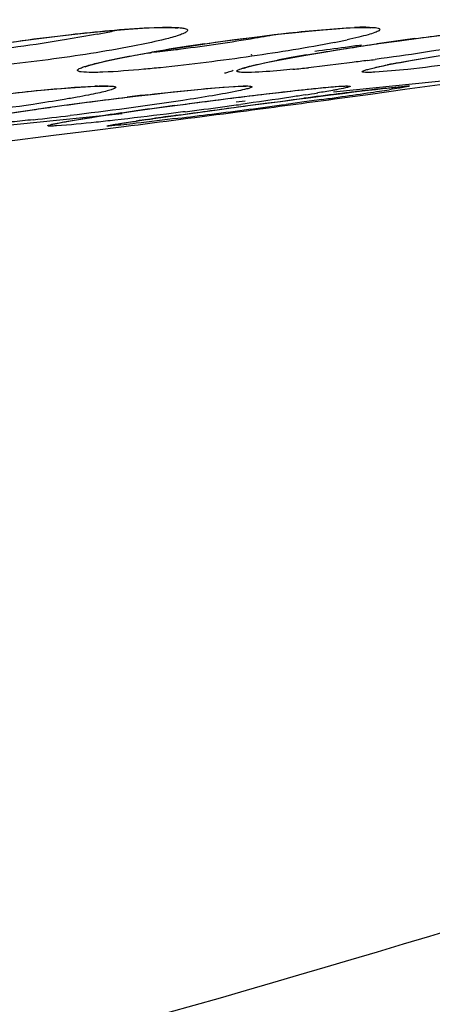
# Model space of a CAD drawing. Units: millimetres. Extents: x 58396 to 60323, y 3038 to 4351.
# Drawn here: x 59916 to 59922, y 3692 to 3706 of the extents above; entities that cross this region are included whole.
import ezdxf

# ---------------------------------------------------------------- set-up
doc = ezdxf.new("R2010")
doc.units = ezdxf.units.MM
doc.header["$LTSCALE"] = 16.335
doc.layers.get('0').update_dxf_attribs({"linetype": 'CONTINUOUS'})

msp = doc.modelspace()

# ---------------------------------------------------------------- linework, layer by layer
at = {"color": 7, "linetype": 'Continuous'}
for p, q in [((59920.984, 3706.257), (59921.093, 3706.258)), ((59921.186, 3706.256), (59921.204, 3706.254)), ((59921.318, 3706.018), (59921.629, 3706.061)), ((59919.828, 3705.773), (59920.017, 3705.808)), ((59921.577, 3705.726), (59921.732, 3705.755)), ((59920.646, 3705.299), (59923.479, 3705.586)), ((59917.028, 3705.381), (59917.213, 3705.386)), ((59917.277, 3705.385), (59917.292, 3705.384)), ((59919.183, 3705.382), (59919.31, 3705.386)), ((59919.31, 3705.386), (59919.34, 3705.385)), ((59919.34, 3705.385), (59919.347, 3705.385)), ((59920.789, 3705.385), (59920.817, 3705.386)), ((59920.822, 3705.386), (59920.822, 3705.386)), ((59921.631, 3705.377), (59921.702, 3705.384)), ((59921.709, 3705.338), (59922.5, 3705.448)), ((59917.415, 3705.201), (59917.698, 3705.236)), ((59917.698, 3705.236), (59917.98, 3705.268)), ((59920.66, 3705.195), (59921.196, 3705.268)), ((59921.196, 3705.268), (59921.709, 3705.338)), ((59919.199, 3705.152), (59919.333, 3705.166)), ((59919.373, 3705.096), (59919.653, 3705.133)), ((59919.482, 3705.11), (59919.668, 3705.135)), ((59919.653, 3705.133), (59919.932, 3705.169)), ((59919.668, 3705.135), (59919.856, 3705.159)), ((59919.932, 3705.169), (59920.205, 3705.205)), ((59920.21, 3705.151), (59919.94, 3705.114)), ((59920.471, 3705.187), (59920.21, 3705.151)), ((59914.621, 3704.687), (59917.501, 3704.98)), ((59917.537, 3704.993), (59917.736, 3705.021)), ((59918.078, 3704.919), (59918.335, 3704.955)), ((59918.335, 3704.955), (59918.627, 3704.995)), ((59918.627, 3704.995), (59918.95, 3705.039)), ((59919.219, 3705.003), (59919.352, 3705.02)), ((59917.883, 3704.891), (59917.952, 3704.901)), ((59917.963, 3704.902), (59918.078, 3704.919)), ((59915.789, 3704.569), (59916.479, 3704.654)), ((59916.479, 3704.654), (59917.053, 3704.725)), ((59917.053, 3704.725), (59917.525, 3704.785))]:
    msp.add_line(p, q, dxfattribs=at)
for points in [[(59915.443, 3705.979), (59915.727, 3706.022), (59916.028, 3706.065), (59916.34, 3706.106), (59916.659, 3706.144), (59916.979, 3706.179), (59917.294, 3706.21), (59917.596, 3706.234), (59917.874, 3706.251), (59918.109, 3706.258), (59918.14, 3706.258)], [(59918.14, 3706.258), (59918.254, 3706.256), (59918.323, 3706.25)], [(59918.545, 3705.987), (59918.861, 3706.033), (59919.174, 3706.077), (59919.477, 3706.116), (59919.765, 3706.151), (59920.032, 3706.18), (59920.276, 3706.205), (59920.494, 3706.225), (59920.686, 3706.24), (59920.849, 3706.251), (59920.984, 3706.257)], [(59921.093, 3706.258), (59921.122, 3706.258), (59921.186, 3706.256)], [(59921.629, 3706.061), (59921.948, 3706.104), (59922.266, 3706.144), (59922.578, 3706.181), (59922.873, 3706.212), (59923.139, 3706.236), (59923.364, 3706.252)], [(59917.44, 3705.796), (59917.671, 3705.841), (59917.939, 3705.889), (59918.235, 3705.939), (59918.545, 3705.987)], [(59920.017, 3705.808), (59920.233, 3705.847), (59920.473, 3705.887), (59920.736, 3705.93), (59921.019, 3705.974), (59921.318, 3706.018)], [(59921.732, 3705.755), (59921.91, 3705.787), (59922.11, 3705.821), (59922.329, 3705.857), (59922.566, 3705.895)], [(59916.952, 3705.674), (59916.949, 3705.673), (59916.962, 3705.678), (59917.019, 3705.696)], [(59917.019, 3705.696), (59917.115, 3705.723), (59917.254, 3705.756), (59917.44, 3705.796)], [(59919.316, 3705.655), (59919.312, 3705.653), (59919.315, 3705.653), (59919.357, 3705.667), (59919.431, 3705.687), (59919.534, 3705.712), (59919.667, 3705.74), (59919.828, 3705.773)], [(59921.158, 3705.632), (59921.16, 3705.633), (59921.193, 3705.643), (59921.253, 3705.658), (59921.337, 3705.677), (59921.445, 3705.7), (59921.577, 3705.726)], [(59914.981, 3705.177), (59915.29, 3705.215), (59915.606, 3705.252), (59915.923, 3705.287), (59916.234, 3705.319), (59916.529, 3705.346), (59916.799, 3705.367), (59917.028, 3705.381)], [(59917.213, 3705.386), (59917.226, 3705.386), (59917.277, 3705.385)], [(59917.98, 3705.268), (59918.258, 3705.299), (59918.525, 3705.327), (59918.775, 3705.351), (59918.998, 3705.37), (59919.183, 3705.382)], [(59920.327, 3705.346), (59920.515, 3705.364), (59920.673, 3705.378), (59920.789, 3705.385)], [(59921.271, 3705.337), (59921.412, 3705.354), (59921.534, 3705.367), (59921.631, 3705.377)], [(59921.702, 3705.384), (59921.733, 3705.386), (59921.73, 3705.386)], [(59918.406, 3705.113), (59918.649, 3705.145), (59918.897, 3705.177), (59919.148, 3705.209), (59919.4, 3705.24), (59919.647, 3705.27)], [(59919.647, 3705.27), (59919.887, 3705.298), (59920.116, 3705.323), (59920.327, 3705.346)], [(59919.856, 3705.159), (59920.045, 3705.184), (59920.233, 3705.208), (59920.419, 3705.232)], [(59920.419, 3705.232), (59920.601, 3705.255), (59920.779, 3705.277), (59920.951, 3705.299)], [(59920.951, 3705.299), (59921.116, 3705.319), (59921.271, 3705.337)], [(59916.126, 3705.027), (59916.355, 3705.06), (59916.601, 3705.095), (59916.862, 3705.13), (59917.134, 3705.166), (59917.415, 3705.201)], [(59917.736, 3705.021), (59917.948, 3705.051), (59918.172, 3705.081), (59918.406, 3705.113)], [(59918.95, 3705.039), (59919.3, 3705.086), (59919.482, 3705.11)], [(59915.557, 3704.939), (59915.726, 3704.966), (59915.916, 3704.996), (59916.126, 3705.027)], [(59917.037, 3704.918), (59917.187, 3704.941), (59917.354, 3704.966), (59917.537, 3704.993)], [(59916.458, 3704.816), (59916.457, 3704.816), (59916.469, 3704.818), (59916.499, 3704.826), (59916.547, 3704.835), (59916.611, 3704.848), (59916.692, 3704.862), (59916.79, 3704.879), (59916.905, 3704.897), (59917.037, 3704.918)], [(59917.318, 3704.802), (59917.317, 3704.802), (59917.326, 3704.804), (59917.346, 3704.808), (59917.378, 3704.813), (59917.418, 3704.82), (59917.468, 3704.828), (59917.527, 3704.838), (59917.595, 3704.848), (59917.673, 3704.86)], [(59917.673, 3704.86), (59917.761, 3704.873), (59917.857, 3704.887), (59917.963, 3704.902)]]:
    msp.add_lwpolyline(points, dxfattribs=at)
for centre, radius, start, end in [((59921.171, 3701.177), 5.085, 91.2033, 92.4029), ((59921.13, 3703.05), 3.212, 90.036, 91.1663), ((59914.339, 3720.871), 14.975, 280.7474, 281.5685), ((59914.802, 3718.603), 12.66, 281.5709, 282.0567), ((59922.775, 3677.824), 28.479, 98.7259, 99.7696), ((59923.782, 3671.406), 34.976, 98.3081, 98.7608), ((59917.081, 3732.892), 27.185, 276.9512, 277.9114), ((59918.569, 3716.651), 10.82, 281.1414, 282.1601), ((59916.401, 3737.826), 32.165, 277.9029, 278.3369), ((59927.96, 3659.929), 46.565, 97.8791, 98.2276), ((59927.792, 3661.149), 45.333, 97.5248, 97.8805), ((59916.314, 3721.564), 15.764, 275.6834, 275.9045), ((59924.38, 3681.862), 24.342, 99.7808, 100.3225), ((59923.181, 3688.405), 17.689, 100.3009, 100.9776), ((59915.439, 3748.852), 43.463, 277.5603, 277.7055), ((59924.075, 3692.613), 13.349, 100.5984, 101.3381), ((59917.618, 3730.297), 24.78, 275.6181, 276.1512), ((59917.311, 3699.978), 5.411, 91.8771, 92.3161), ((59924.487, 3648.298), 57.341, 96.6161, 96.92317), ((59939.694, 3553.883), 152.572, 97.14583, 97.33887), ((59916.244, 3730.818), 25.872, 278.8512, 279.2691), ((59933.924, 3599.773), 106.32, 97.01242, 97.13701), ((59910.162, 3780.438), 75.954, 277.98915, 278.32019), ((59930.383, 3628.531), 77.345, 96.85504, 97.00988), ((59926.716, 3659.049), 46.607, 96.5274, 96.8568), ((59914.52, 3750.649), 45.848, 278.3184, 278.5423), ((59917.123, 3733.364), 28.368, 278.5281, 278.8299), ((59929.513, 3621.48), 84.367, 97.65288, 98.02019), ((59898.722, 3862.677), 158.985, 277.26837, 277.66933), ((59908.257, 3785.08), 80.72, 277.64381, 277.83862), ((59870.342, 4077.911), 376.098, 277.48763, 277.68875), ((59905.065, 3816.465), 112.34, 277.88222, 278.00965), ((59910.623, 3756.214), 51.628, 276.1765, 276.7909), ((59923.865, 3660.74), 44.703, 98.1965, 98.7736), ((59927.154, 3638.217), 67.464, 98.01925, 98.23394), ((59869.586, 4083.679), 381.915, 277.21106, 277.46721), ((59930.823, 3615.1), 90.718, 97.9248, 98.1566), ((59902.522, 3832.897), 128.963, 277.04089, 277.26752), ((59907.538, 3790.429), 86.117, 277.27067, 277.64425), ((59924.763, 3657.215), 48.17, 98.2109, 98.4205)]:
    msp.add_arc(centre, radius, start, end, dxfattribs=at)
for points, knots in [([(59983.742, 3717.653), (59978.065, 3713.04), (59966.124, 3704.515), (59946.819, 3693.983), (59926.44, 3685.731), (59912.336, 3681.733), (59905.206, 3680.102)], [0, 0, 0, 0, 0.250013, 0.500009, 0.750004, 1, 1, 1, 1]), ([(59984.163, 3716.184), (59978.467, 3711.59), (59966.494, 3703.1), (59947.157, 3692.609), (59926.758, 3684.384), (59912.645, 3680.394), (59905.512, 3678.764)], [0, 0, 0, 0, 0.250013, 0.500009, 0.750004, 1, 1, 1, 1]), ([(59872.095, 3683.695), (59880.779, 3684.304), (59898.051, 3686.446), (59923.358, 3692.572), (59947.629, 3701.737), (59962.831, 3709.958), (59970.081, 3714.588)], [0, 0, 0, 0, 0.251724, 0.502129, 0.751249, 1, 1, 1, 1]), ([(59872.095, 3683.695), (59880.779, 3684.304), (59898.051, 3686.446), (59923.358, 3692.572), (59947.629, 3701.737), (59962.832, 3709.958), (59970.081, 3714.587)], [0, 0, 0, 0, 0.251724, 0.502129, 0.751249, 1, 1, 1, 1]), ([(59915.405, 3705.974), (59915.868, 3706.047), (59916.724, 3706.16), (59917.584, 3706.243), (59917.978, 3706.257)], [0, 0, 0, 0, 0.543388, 1, 1, 1, 1]), ([(59917.978, 3706.257), (59917.996, 3706.258), (59918.061, 3706.26), (59918.126, 3706.261), (59918.173, 3706.261)], [0, 0, 0, 0, 0.270971, 1, 1, 1, 1]), ([(59918.173, 3706.261), (59918.215, 3706.261), (59918.286, 3706.26), (59918.38, 3706.254), (59918.437, 3706.244), (59918.475, 3706.229), (59918.475, 3706.209), (59918.464, 3706.197), (59918.447, 3706.185), (59918.408, 3706.165), (59918.338, 3706.139), (59918.277, 3706.12), (59918.241, 3706.11)], [0, 0, 0, 0, 0.215032, 0.375752, 0.481024, 0.534736, 0.552899, 0.57782, 0.614527, 0.664472, 0.805264, 1, 1, 1, 1]), ([(59918.728, 3706.015), (59919.145, 3706.076), (59919.887, 3706.171), (59920.632, 3706.244), (59920.958, 3706.257)], [0, 0, 0, 0, 0.563394, 1, 1, 1, 1]), ([(59921.128, 3706.261), (59921.165, 3706.261), (59921.23, 3706.259), (59921.292, 3706.255), (59921.349, 3706.236), (59921.322, 3706.207), (59921.296, 3706.196), (59921.243, 3706.173), (59921.152, 3706.146), (59921.013, 3706.11), (59920.907, 3706.086), (59920.848, 3706.073)], [0, 0, 0, 0, 0.152245, 0.248884, 0.292281, 0.328937, 0.365974, 0.416742, 0.559378, 0.754991, 1, 1, 1, 1]), ([(59921.855, 3706.092), (59922.16, 3706.133), (59922.685, 3706.196), (59923.212, 3706.247), (59923.433, 3706.257)], [0, 0, 0, 0, 0.581017, 1, 1, 1, 1]), ([(59917.131, 3706.159), (59916.978, 3706.13), (59916.345, 3706.018), (59915.707, 3705.931), (59915.223, 3705.884)], [0, 0, 0, 0, 0.243125, 1, 1, 1, 1]), ([(59918.241, 3706.11), (59918.207, 3706.1), (59918.04, 3706.057), (59917.871, 3706.021), (59917.736, 3705.994)], [0, 0, 0, 0, 0.204345, 1, 1, 1, 1]), ([(59919.834, 3706.158), (59919.716, 3706.137), (59919.233, 3706.053), (59918.748, 3705.981), (59918.381, 3705.935)], [0, 0, 0, 0, 0.243788, 1, 1, 1, 1]), ([(59917.736, 3705.994), (59917.322, 3705.912), (59916.455, 3705.778), (59915.585, 3705.676), (59915.133, 3705.636)], [0, 0, 0, 0, 0.481871, 1, 1, 1, 1]), ([(59920.66, 3706.035), (59920.253, 3705.954), (59919.391, 3705.817), (59918.526, 3705.707), (59918.072, 3705.66)], [0, 0, 0, 0, 0.475926, 1, 1, 1, 1]), ([(59920.244, 3705.849), (59920.326, 3705.863), (59920.676, 3705.922), (59921.027, 3705.976), (59921.296, 3706.015)], [0, 0, 0, 0, 0.232888, 1, 1, 1, 1]), ([(59923.092, 3706.073), (59922.964, 3706.048), (59922.358, 3705.938), (59921.748, 3705.847), (59921.267, 3705.782)], [0, 0, 0, 0, 0.212248, 1, 1, 1, 1]), ([(59917.5, 3705.809), (59917.534, 3705.816), (59917.681, 3705.844), (59917.829, 3705.871), (59917.942, 3705.89)], [0, 0, 0, 0, 0.231984, 1, 1, 1, 1]), ([(59918.381, 3705.935), (59918.342, 3705.93), (59918.194, 3705.912), (59918.046, 3705.895), (59917.936, 3705.884)], [0, 0, 0, 0, 0.261271, 1, 1, 1, 1]), ([(59919.433, 3705.847), (59919.431, 3705.848), (59919.427, 3705.85), (59919.425, 3705.854), (59919.425, 3705.856)], [0, 0, 0, 0, 0.584064, 1, 1, 1, 1]), ([(59921.619, 3705.734), (59921.685, 3705.747), (59921.989, 3705.802), (59922.295, 3705.852), (59922.534, 3705.89)], [0, 0, 0, 0, 0.215941, 1, 1, 1, 1]), ([(59917.046, 3705.589), (59916.995, 3705.589), (59916.926, 3705.592), (59916.86, 3705.6), (59916.829, 3705.617), (59916.851, 3705.643), (59916.887, 3705.656), (59916.948, 3705.68), (59916.996, 3705.694), (59917.024, 3705.702)], [0, 0, 0, 0, 0.362859, 0.460249, 0.507063, 0.551695, 0.64573, 0.795298, 1, 1, 1, 1]), ([(59917.024, 3705.702), (59917.056, 3705.71), (59917.213, 3705.751), (59917.372, 3705.784), (59917.5, 3705.809)], [0, 0, 0, 0, 0.199188, 1, 1, 1, 1]), ([(59919.344, 3705.589), (59919.328, 3705.589), (59919.3, 3705.589), (59919.262, 3705.591), (59919.234, 3705.595), (59919.217, 3705.598), (59919.206, 3705.608), (59919.215, 3705.62), (59919.231, 3705.628), (59919.257, 3705.64), (59919.294, 3705.652), (59919.362, 3705.672), (59919.471, 3705.699), (59919.63, 3705.734), (59919.748, 3705.758), (59919.813, 3705.771)], [0, 0, 0, 0, 0.062305, 0.111391, 0.147149, 0.169934, 0.181913, 0.194437, 0.218044, 0.254587, 0.304323, 0.367165, 0.531076, 0.743363, 1, 1, 1, 1]), ([(59921.158, 3705.767), (59921.08, 3705.757), (59920.786, 3705.719), (59920.491, 3705.683), (59920.273, 3705.66)], [0, 0, 0, 0, 0.262656, 1, 1, 1, 1]), ([(59921.15, 3705.589), (59921.133, 3705.589), (59921.112, 3705.589), (59921.087, 3705.593), (59921.077, 3705.594), (59921.072, 3705.601), (59921.079, 3705.607), (59921.088, 3705.612), (59921.115, 3705.623), (59921.162, 3705.637), (59921.238, 3705.656), (59921.336, 3705.678), (59921.41, 3705.693), (59921.45, 3705.702)], [0, 0, 0, 0, 0.104986, 0.137928, 0.158285, 0.16882, 0.182095, 0.206753, 0.244182, 0.358016, 0.523222, 0.738038, 1, 1, 1, 1]), ([(59922.462, 3705.719), (59922.225, 3705.689), (59921.827, 3705.641), (59921.427, 3705.602), (59921.264, 3705.593)], [0, 0, 0, 0, 0.594322, 1, 1, 1, 1]), ([(59917.215, 3705.593), (59917.2, 3705.592), (59917.143, 3705.59), (59917.087, 3705.589), (59917.046, 3705.589)], [0, 0, 0, 0, 0.275395, 1, 1, 1, 1]), ([(59918.072, 3705.66), (59917.989, 3705.651), (59917.704, 3705.624), (59917.418, 3705.601), (59917.215, 3705.593)], [0, 0, 0, 0, 0.290739, 1, 1, 1, 1]), ([(59919.151, 3705.624), (59919.151, 3705.62), (59919.138, 3705.612), (59919.116, 3705.602), (59919.075, 3705.589), (59919.044, 3705.581), (59919.025, 3705.576)], [0, 0, 0, 0, 0.086876, 0.279248, 0.583963, 1, 1, 1, 1]), ([(59919.427, 3705.59), (59919.42, 3705.59), (59919.392, 3705.589), (59919.364, 3705.589), (59919.344, 3705.589)], [0, 0, 0, 0, 0.271373, 1, 1, 1, 1]), ([(59920.044, 3705.636), (59919.982, 3705.63), (59919.777, 3705.611), (59919.571, 3705.595), (59919.427, 3705.59)], [0, 0, 0, 0, 0.301781, 1, 1, 1, 1]), ([(59921.264, 3705.593), (59921.253, 3705.592), (59921.215, 3705.59), (59921.177, 3705.589), (59921.15, 3705.589)], [0, 0, 0, 0, 0.290763, 1, 1, 1, 1]), ([(59915.2, 3705.205), (59915.562, 3705.249), (59916.192, 3705.319), (59916.824, 3705.374), (59917.093, 3705.385)], [0, 0, 0, 0, 0.575496, 1, 1, 1, 1]), ([(59917.391, 3705.378), (59917.397, 3705.376), (59917.416, 3705.365), (59917.374, 3705.342), (59917.331, 3705.328), (59917.244, 3705.304), (59917.132, 3705.279), (59916.99, 3705.25), (59916.822, 3705.218), (59916.7, 3705.198), (59916.636, 3705.187)], [0, 0, 0, 0, 0.023593, 0.053024, 0.11998, 0.225649, 0.368807, 0.54741, 0.758839, 1, 1, 1, 1]), ([(59917.134, 3705.386), (59917.144, 3705.387), (59917.181, 3705.388), (59917.218, 3705.388), (59917.245, 3705.388)], [0, 0, 0, 0, 0.273237, 1, 1, 1, 1]), ([(59917.245, 3705.388), (59917.276, 3705.388), (59917.324, 3705.387), (59917.374, 3705.383), (59917.391, 3705.378)], [0, 0, 0, 0, 0.628089, 1, 1, 1, 1]), ([(59917.881, 3705.257), (59918.146, 3705.288), (59918.594, 3705.336), (59919.042, 3705.376), (59919.226, 3705.385)], [0, 0, 0, 0, 0.592385, 1, 1, 1, 1]), ([(59919.226, 3705.385), (59919.237, 3705.386), (59919.276, 3705.387), (59919.315, 3705.388), (59919.343, 3705.388)], [0, 0, 0, 0, 0.286947, 1, 1, 1, 1]), ([(59919.343, 3705.388), (59919.361, 3705.388), (59919.389, 3705.386), (59919.419, 3705.388), (59919.44, 3705.373), (59919.426, 3705.367), (59919.42, 3705.365)], [0, 0, 0, 0, 0.469355, 0.745297, 0.844639, 1, 1, 1, 1]), ([(59920.316, 3705.345), (59920.362, 3705.35), (59920.511, 3705.365), (59920.661, 3705.379), (59920.764, 3705.385)], [0, 0, 0, 0, 0.310186, 1, 1, 1, 1]), ([(59920.764, 3705.385), (59920.774, 3705.385), (59920.804, 3705.387), (59920.834, 3705.388), (59920.856, 3705.388)], [0, 0, 0, 0, 0.302651, 1, 1, 1, 1]), ([(59920.856, 3705.388), (59920.869, 3705.388), (59920.924, 3705.386), (59920.869, 3705.37), (59920.854, 3705.366)], [0, 0, 0, 0, 0.477163, 1, 1, 1, 1]), ([(59921.418, 3705.354), (59921.449, 3705.358), (59921.546, 3705.369), (59921.643, 3705.379), (59921.71, 3705.385)], [0, 0, 0, 0, 0.319234, 1, 1, 1, 1]), ([(59921.769, 3705.388), (59921.772, 3705.388), (59921.782, 3705.389), (59921.77, 3705.381), (59921.754, 3705.381), (59921.723, 3705.372), (59921.68, 3705.365), (59921.596, 3705.351), (59921.528, 3705.34), (59921.478, 3705.332)], [0, 0, 0, 0, 0.031208, 0.045535, 0.101393, 0.199561, 0.339501, 0.52036, 1, 1, 1, 1]), ([(59921.71, 3705.385), (59921.716, 3705.385), (59921.736, 3705.387), (59921.755, 3705.388), (59921.769, 3705.388)], [0, 0, 0, 0, 0.333091, 1, 1, 1, 1]), ([(59918.847, 3705.243), (59918.699, 3705.218), (59917.994, 3705.107), (59917.287, 3705.014), (59916.727, 3704.948)], [0, 0, 0, 0, 0.210083, 1, 1, 1, 1]), ([(59918.278, 3705.096), (59918.394, 3705.111), (59918.85, 3705.172), (59919.305, 3705.229), (59919.645, 3705.269)], [0, 0, 0, 0, 0.255632, 1, 1, 1, 1]), ([(59919.42, 3705.365), (59919.399, 3705.355), (59919.336, 3705.338), (59919.146, 3705.295), (59918.976, 3705.265), (59918.847, 3705.243)], [0, 0, 0, 0, 0.120004, 0.330371, 1, 1, 1, 1]), ([(59920.224, 3705.254), (59920.154, 3705.243), (59919.835, 3705.194), (59919.515, 3705.149), (59919.266, 3705.114)], [0, 0, 0, 0, 0.221162, 1, 1, 1, 1]), ([(59919.645, 3705.269), (59919.707, 3705.277), (59919.93, 3705.303), (59920.154, 3705.328), (59920.316, 3705.345)], [0, 0, 0, 0, 0.275464, 1, 1, 1, 1]), ([(59920.693, 3705.332), (59920.673, 3705.329), (59920.579, 3705.312), (59920.485, 3705.296), (59920.411, 3705.284)], [0, 0, 0, 0, 0.213075, 1, 1, 1, 1]), ([(59920.854, 3705.366), (59920.845, 3705.364), (59920.791, 3705.351), (59920.737, 3705.341), (59920.693, 3705.332)], [0, 0, 0, 0, 0.182342, 1, 1, 1, 1]), ([(59916.636, 3705.187), (59916.482, 3705.161), (59915.787, 3705.053), (59915.088, 3704.965), (59914.544, 3704.906)], [0, 0, 0, 0, 0.221388, 1, 1, 1, 1]), ([(59916.167, 3705.034), (59916.279, 3705.05), (59916.748, 3705.117), (59917.217, 3705.178), (59917.576, 3705.221)], [0, 0, 0, 0, 0.238006, 1, 1, 1, 1]), ([(59918.316, 3704.952), (59918.398, 3704.963), (59918.75, 3705.012), (59919.103, 3705.06), (59919.373, 3705.096)], [0, 0, 0, 0, 0.23282, 1, 1, 1, 1]), ([(59915.482, 3704.927), (59915.533, 3704.935), (59915.761, 3704.973), (59915.989, 3705.008), (59916.167, 3705.034)], [0, 0, 0, 0, 0.220939, 1, 1, 1, 1]), ([(59918.437, 3705.005), (59918.345, 3704.993), (59917.997, 3704.949), (59917.649, 3704.907), (59917.392, 3704.878)], [0, 0, 0, 0, 0.264487, 1, 1, 1, 1]), ([(59916.177, 3704.885), (59916.071, 3704.874), (59915.729, 3704.839), (59915.386, 3704.806), (59915.149, 3704.794)], [0, 0, 0, 0, 0.310356, 1, 1, 1, 1]), ([(59916.434, 3704.791), (59916.427, 3704.791), (59916.414, 3704.791), (59916.403, 3704.792), (59916.391, 3704.795), (59916.402, 3704.805), (59916.422, 3704.807), (59916.462, 3704.82), (59916.518, 3704.83), (59916.593, 3704.845), (59916.684, 3704.861), (59916.837, 3704.887), (59916.96, 3704.906), (59917.047, 3704.92)], [0, 0, 0, 0, 0.030826, 0.050119, 0.05845, 0.065388, 0.095984, 0.152533, 0.234773, 0.34204, 0.473419, 0.627781, 1, 1, 1, 1]), ([(59916.524, 3704.794), (59916.515, 3704.794), (59916.485, 3704.792), (59916.455, 3704.791), (59916.434, 3704.791)], [0, 0, 0, 0, 0.302409, 1, 1, 1, 1]), ([(59917.392, 3704.878), (59917.299, 3704.868), (59917.01, 3704.837), (59916.721, 3704.806), (59916.524, 3704.794)], [0, 0, 0, 0, 0.323886, 1, 1, 1, 1]), ([(59917.286, 3704.791), (59917.283, 3704.791), (59917.27, 3704.791), (59917.294, 3704.799), (59917.315, 3704.802), (59917.363, 3704.812), (59917.425, 3704.821), (59917.505, 3704.834), (59917.602, 3704.849), (59917.671, 3704.86), (59917.709, 3704.865)], [0, 0, 0, 0, 0.022759, 0.043114, 0.104386, 0.206435, 0.348413, 0.529092, 0.74691, 1, 1, 1, 1]), ([(59917.345, 3704.794), (59917.338, 3704.794), (59917.319, 3704.792), (59917.299, 3704.791), (59917.286, 3704.791)], [0, 0, 0, 0, 0.332788, 1, 1, 1, 1]), ([(59918.33, 3704.906), (59918.123, 3704.881), (59917.794, 3704.842), (59917.466, 3704.804), (59917.345, 3704.794)], [0, 0, 0, 0, 0.632257, 1, 1, 1, 1])]:
    msp.add_open_spline(points, degree=3, knots=knots, dxfattribs=at)

doc.saveas('drawing.dxf')
